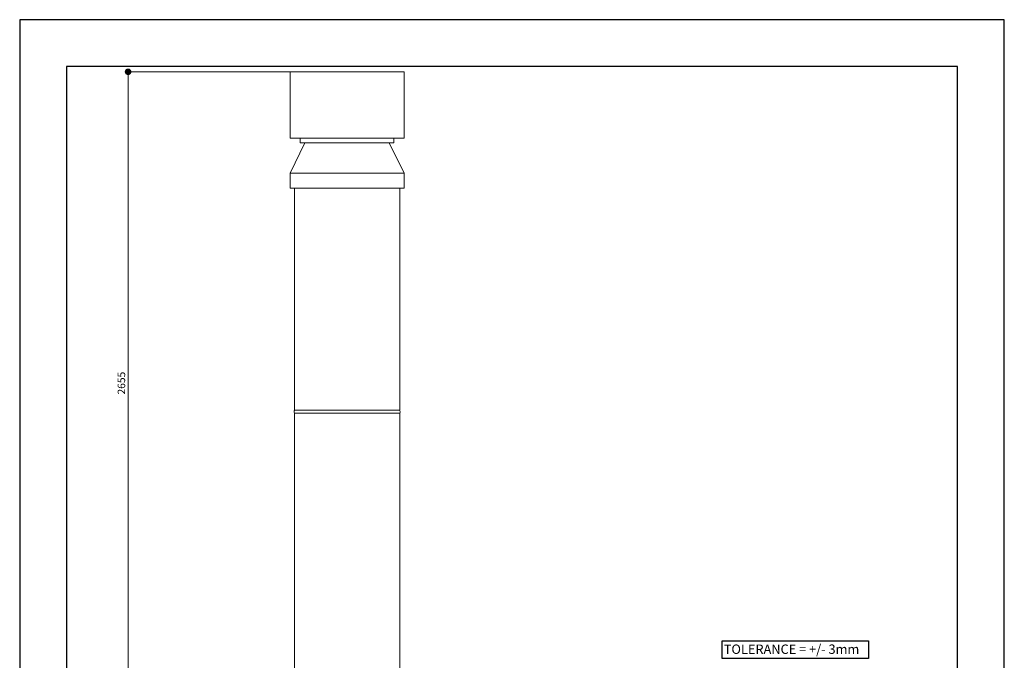
# Model space of a CAD drawing. Units: millimetres. Extents: x -4243 to 17550, y 137 to 6075.
# Drawn here: x -4243 to -44, y 3343 to 6075 of the extents above; entities that cross this region are included whole.
import ezdxf

# ---------------------------------------------------------------- set-up
doc = ezdxf.new("R2010")
doc.units = ezdxf.units.MM
doc.header["$LTSCALE"] = 6
doc.layers.add('01 TFD - SHEET', color=7, linetype='Continuous')
for name, color, linetype, lineweight in [('01 TFD DIMENSIONS', 7, 'Continuous', 5), ('01 TFD FLUE', 7, 'Continuous', 13), ('01 TFD TEXT', 7, 'Continuous', 0)]:
    doc.layers.add(name, color=color, linetype=linetype, lineweight=lineweight)
doc.styles.add('FireDept', font='Arial.ttf')
doc.styles.get("Standard").update_dxf_attribs({"font": 'Arial.ttf'})
doc.dimstyles.new('FireDept', dxfattribs={"dimscale": 4, "dimtxt": 8, "dimasz": 7, "dimexe": 2, "dimexo": 3, "dimgap": 3, "dimtad": 1, "dimtoh": 1, "dimdec": 0, "dimrnd": 1e-08, "dimtxsty": 'FireDept', "dimblk": 'DOT', "dimblk1": 'DOT', "dimblk2": 'DOT', "dimcen": 0.09, "dimdle": 10, "dimclrd": 9, "dimclre": 9, "dimclrt": 5, "dimadec": 1, "dimazin": 2, "dimtfac": 1, "dimtdec": 0, "dimtmove": 0, "dimatfit": 3, "dimldrblk": 'DOT', "dimfxl": 1, "dimtolj": 1, "dimlwd": 5, "dimlwe": 5, "dimarcsym": 0})

# ---------------------------------------------------------------- blocks, each defined once
blk = doc.blocks.new('_Dot')
at = {"color": 0, "linetype": 'ByBlock', "lineweight": -2}
blk.add_line((-0.5, 0), (-1, 0), dxfattribs=at)
at = {"color": 0, "linetype": 'ByBlock', "const_width": 0.5}
blk.add_lwpolyline([(-0.25, 0, 1), (0.25, 0, 1)], format="xyb", close=True, dxfattribs=at)
blk = doc.blocks.new('*D42')
at = {"layer": '01 TFD DIMENSIONS', "color": 8, "lineweight": 5, "true_color": 0x808080, "transparency": 16777216}
for p, q in [((-2858.6, 5852.9), (-3788.4, 5852.9)), ((-3780.4, 3225.4), (-3780.4, 5824.9)), ((-3596.7, 3197.4), (-3788.4, 3197.4))]:
    blk.add_line(p, q, dxfattribs=at)
at = {"layer": '01 TFD DIMENSIONS', "color": 8, "lineweight": 5, "true_color": 0x808080, "transparency": 16777216, "xscale": 28, "yscale": 28, "zscale": 28}
for p, rotation in [((-3780.4, 5852.9), 90), ((-3780.4, 3197.4), 270)]:
    blk.add_blockref('_Dot', p, dxfattribs=dict(at, rotation=rotation))
at = {"layer": '01 TFD DIMENSIONS', "color": 5, "transparency": 16777216, "insert": (-3808.8, 4525.2), "char_height": 32, "attachment_point": 5, "rotation": 90, "style": 'FireDept'}
blk.add_mtext('\\A1;2655', dxfattribs=at)

msp = doc.modelspace()

# ---------------------------------------------------------------- linework, layer by layer
at = {"layer": '01 TFD - SHEET'}
for points in [[(-4242.6, 137), (-43.9, 137), (-43.9, 6075), (-4242.6, 6075)], [(-4042.6, 336.9), (-243.9, 336.9), (-243.9, 5875.1), (-4042.6, 5875.1)]]:
    msp.add_lwpolyline(points, close=True, dxfattribs=at)
at = {"layer": '01 TFD - SHEET', "color": 8, "true_color": 0x808080}
msp.add_lwpolyline([(-1247.2, 3426.2), (-623.7, 3426.2), (-623.7, 3351.5), (-1247.2, 3351.5)], close=True, dxfattribs=at)
at = {"layer": '01 TFD FLUE'}
for p, q in [((-3089.6, 5569.9), (-3089.6, 5852.9)), ((-3089.6, 5852.9), (-2603.6, 5852.9)), ((-2603.6, 5852.9), (-2603.6, 5569.9)), ((-3089.6, 5569.9), (-2603.6, 5569.9)), ((-3071.2, 5356.9), (-3071.2, 4410.5)), ((-2621.2, 4410.5), (-2621.2, 5356.9)), ((-3071.2, 4410.5), (-3070.6, 4410.5)), ((-3070.6, 4410.5), (-3067.9, 4410.5)), ((-3069.9, 4410.5), (-2846.6, 4410.5)), ((-2846.6, 4410.5), (-2827.6, 4410.5)), ((-2827.6, 4410.5), (-2809.3, 4410.5)), ((-2809.3, 4410.5), (-2791, 4410.5)), ((-2791, 4410.5), (-2773.4, 4410.5)), ((-2773.4, 4410.5), (-2755.7, 4410.5)), ((-2755.7, 4410.5), (-2739.4, 4410.5)), ((-2739.4, 4410.5), (-2723, 4410.5)), ((-2723, 4410.5), (-2708.1, 4410.5)), ((-2708.1, 4410.5), (-2693.7, 4410.5)), ((-2693.7, 4410.5), (-2680.7, 4410.5)), ((-2680.7, 4410.5), (-2668.9, 4410.5)), ((-2668.9, 4410.5), (-2657.8, 4410.5)), ((-2657.8, 4410.5), (-2648.6, 4410.5)), ((-2648.6, 4410.5), (-2640.1, 4410.5)), ((-2640.1, 4410.5), (-2633.6, 4410.5)), ((-2633.6, 4410.5), (-2628.4, 4410.5)), ((-2628.4, 4410.5), (-2624.4, 4410.5)), ((-2624.4, 4410.5), (-2621.9, 4410.5)), ((-2621.9, 4410.5), (-2621.2, 4410.5)), ((-3071.2, 3197.4), (-3071.2, 4397.4)), ((-3071.2, 4397.4), (-3070.6, 4397.4)), ((-3071.2, 4397.4), (-2846.6, 4397.4)), ((-3070.6, 4397.4), (-3067.9, 4397.4)), ((-2846.6, 4397.4), (-2827.6, 4397.4)), ((-2827.6, 4397.4), (-2809.3, 4397.4)), ((-2809.3, 4397.4), (-2791, 4397.4)), ((-2791, 4397.4), (-2773.4, 4397.4)), ((-2773.4, 4397.4), (-2755.7, 4397.4)), ((-2755.7, 4397.4), (-2739.4, 4397.4)), ((-2739.4, 4397.4), (-2723, 4397.4)), ((-2723, 4397.4), (-2708.1, 4397.4)), ((-2708.1, 4397.4), (-2693.7, 4397.4)), ((-2693.7, 4397.4), (-2680.7, 4397.4)), ((-2680.7, 4397.4), (-2668.9, 4397.4)), ((-2668.9, 4397.4), (-2657.8, 4397.4)), ((-2657.8, 4397.4), (-2648.6, 4397.4)), ((-2648.6, 4397.4), (-2640.1, 4397.4)), ((-2640.1, 4397.4), (-2633.6, 4397.4)), ((-2633.6, 4397.4), (-2628.4, 4397.4)), ((-2628.4, 4397.4), (-2624.4, 4397.4)), ((-2624.4, 4397.4), (-2621.9, 4397.4)), ((-2621.9, 4397.4), (-2621.2, 4397.4)), ((-2621.2, 4397.4), (-2621.2, 3197.4))]:
    msp.add_line(p, q, dxfattribs=at)
for points in [[(-3089.6, 5356.9), (-3089.6, 5421), (-3026.2, 5549.6), (-3046.6, 5549.6), (-3037.2, 5549.6), (-3033.3, 5549.6), (-3027.4, 5549.6), (-3020.9, 5549.6), (-3012.5, 5549.6), (-3003.3, 5549.6), (-2992.2, 5549.6), (-2980.4, 5549.6), (-2967.3, 5549.6), (-2953, 5549.6), (-2937.9, 5549.6), (-2922.3, 5549.6), (-2906, 5549.6), (-2889.6, 5549.6), (-2872.6, 5549.6), (-2855, 5549.6), (-2837.4, 5549.6), (-2820.4, 5549.6), (-2803.4, 5549.6), (-2786.4, 5549.6), (-2770.1, 5549.6), (-2754.4, 5549.6), (-2739.4, 5549.6), (-2725.7, 5549.6), (-2712.6, 5549.6), (-2700.2, 5549.6), (-2689.8, 5549.6), (-2680, 5549.6), (-2671.5, 5549.6), (-2664.9, 5549.6), (-2659.7, 5549.6), (-2655.8, 5549.6), (-2646.6, 5549.6), (-2666.9, 5549.6), (-2603.6, 5421), (-2603.6, 5356.9)], [(-3046.6, 5549.6), (-3046.6, 5569.9)], [(-3046.6, 5549.6), (-3046.6, 5569.9)], [(-2646.6, 5549.6), (-2646.6, 5569.9)], [(-2646.6, 5549.6), (-2646.6, 5569.9)], [(-3089.6, 5421), (-3084.9, 5421), (-3076.4, 5421), (-3067.3, 5421), (-3056.8, 5421), (-3044.4, 5421), (-3031.4, 5421), (-3017.6, 5421), (-3002, 5421), (-2986.3, 5421), (-2969.3, 5421), (-2951.7, 5421), (-2933.4, 5421), (-2914.5, 5421), (-2895.5, 5421), (-2875.9, 5421), (-2856.4, 5421), (-2836.8, 5421), (-2817.2, 5421), (-2797.6, 5421), (-2778, 5421), (-2759.7, 5421), (-2741.4, 5421), (-2723.7, 5421), (-2706.7, 5421), (-2690.4, 5421), (-2675.4, 5421), (-2661.1, 5421), (-2648, 5421), (-2636.2, 5421), (-2625.1, 5421), (-2615.9, 5421), (-2608.1, 5421), (-2603.6, 5421)], [(-2603.6, 5356.9), (-2608.1, 5356.9), (-2615.9, 5356.9), (-2625.1, 5356.9), (-2636.2, 5356.9), (-2648, 5356.9), (-2661.1, 5356.9), (-2675.4, 5356.9), (-2690.4, 5356.9), (-2706.7, 5356.9), (-2723.7, 5356.9), (-2741.4, 5356.9), (-2759.7, 5356.9), (-2778, 5356.9), (-2797.6, 5356.9), (-2817.2, 5356.9), (-2836.8, 5356.9), (-2856.4, 5356.9), (-2875.9, 5356.9), (-2895.5, 5356.9), (-2914.5, 5356.9), (-2933.4, 5356.9), (-2951.7, 5356.9), (-2969.3, 5356.9), (-2986.3, 5356.9), (-3002, 5356.9), (-3017.6, 5356.9), (-3031.4, 5356.9), (-3044.4, 5356.9), (-3056.8, 5356.9), (-3067.3, 5356.9), (-3076.4, 5356.9), (-3084.9, 5356.9), (-3089.6, 5356.9)], [(-3071.2, 4397.4), (-3072.5, 4400.7), (-3072.5, 4404), (-3071.9, 4407.2), (-3069.9, 4410.5)], [(-2622.5, 4410.5), (-2621.2, 4407.2), (-2619.9, 4404), (-2620.5, 4400.7), (-2621.2, 4397.4)]]:
    msp.add_lwpolyline(points, dxfattribs=at)

# ---------------------------------------------------------------- texts
at = {"layer": '01 TFD TEXT', "insert": (-1240.2, 3370.7), "char_height": 39.987, "attachment_point": 7}
msp.add_mtext('{\\fArial|b0|i0|c0|p18;TOLERANCE = +/- 3mm}', dxfattribs=at)

# ---------------------------------------------------------------- dimensions: what is measured, and where the dimension line sits
at = {"layer": '01 TFD DIMENSIONS', "color": 8, "true_color": 0x808080}
dim = msp.add_linear_dim(base=(-3780.4214, 5852.93), p1=(-3584.7266, 3197.431), p2=(-2846.5543, 5852.93), angle=90, dimstyle='FireDept', override={"dimtmove": 1}, dxfattribs=at)
dim.commit()
dim.dimension.update_dxf_attribs({"geometry": '*D42', "text_midpoint": (-3808.7597, 4525.1805)})

doc.saveas('drawing.dxf')
